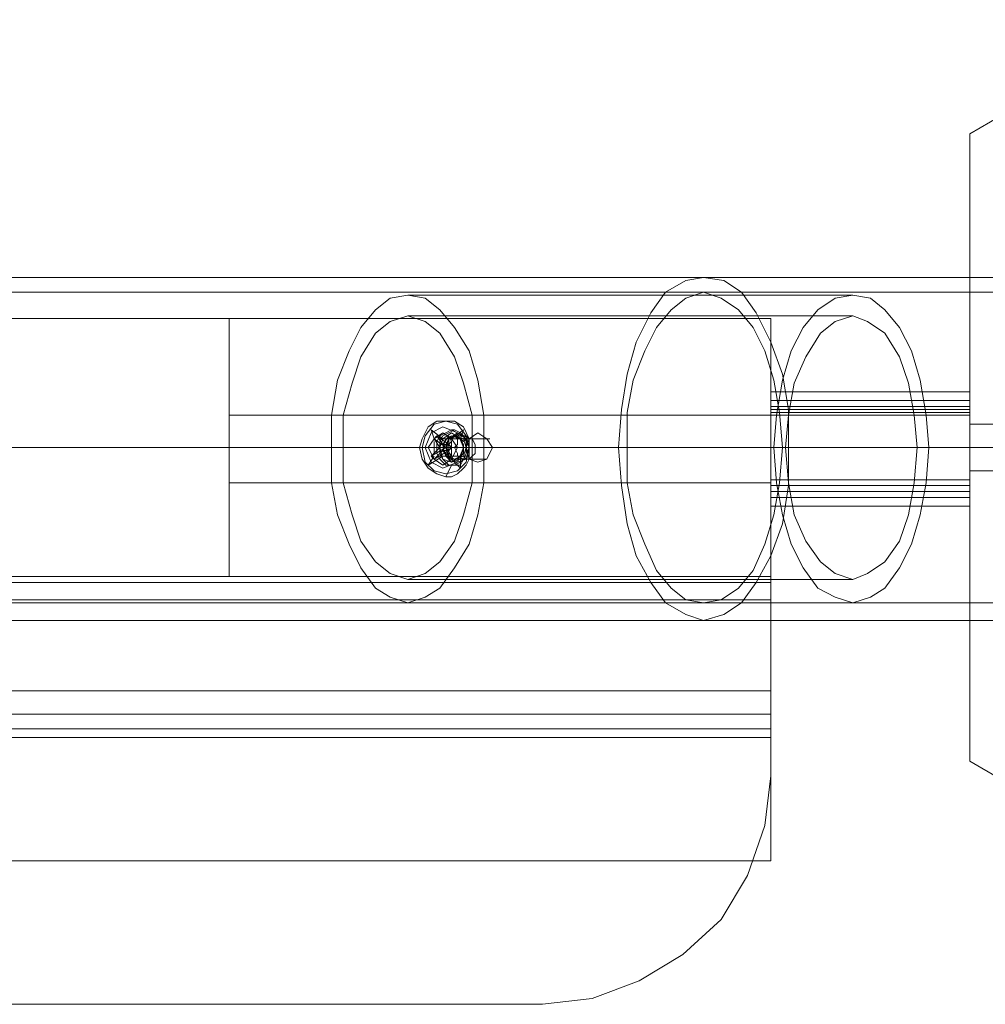
# Model space of a CAD drawing. Units: millimetres. Extents: x -1167 to 3940, y -43 to 3017.
# Drawn here: x 1165 to 1335, y 1389 to 1562 of the extents above; entities that cross this region are included whole.
import ezdxf

# ---------------------------------------------------------------- set-up
doc = ezdxf.new("R2010")
doc.units = ezdxf.units.MM
doc.layers.add('robinia stolpe', color=32, linetype='Continuous', lineweight=9)
doc.layers.add('stål', color=253, linetype='Continuous', lineweight=9)

msp = doc.modelspace()

# ---------------------------------------------------------------- linework, layer by layer
at = {"layer": 'robinia stolpe', "flags": 128}
for points in [[(1366.32, 1562), (1331.9, 1541.96)], [(1331.9, 1432), (1331.9, 1541.96)], [(1201.9, 1509.59), (1296.96, 1509.59), (1201.9, 1509.59)], [(1201.9, 1464.37), (1201.9, 1509.59), (1201.9, 1464.37), (1296.96, 1464.37), (1201.9, 1464.37)], [(1296.96, 1509.59), (1296.96, 1464.37), (1296.96, 1509.59)], [(1201.9, 1480.81), (1201.9, 1481.84), (1201.9, 1483.9), (1201.9, 1486.98), (1201.9, 1490.06), (1201.9, 1492.12), (1201.9, 1492.63), (1201.9, 1492.12), (1201.9, 1490.06), (1201.9, 1486.98), (1201.9, 1483.9), (1201.9, 1481.84), (1201.9, 1480.81)], [(1296.96, 1492.63), (1296.96, 1492.12), (1296.96, 1490.06), (1296.96, 1486.98), (1296.96, 1483.9), (1296.96, 1481.84), (1296.96, 1480.81), (1296.96, 1481.84), (1296.96, 1483.9), (1296.96, 1486.98), (1296.96, 1490.06), (1296.96, 1492.12), (1296.96, 1492.63)], [(1331.9, 1491.09), (1331.9, 1489.55), (1331.9, 1486.98), (1331.9, 1483.9), (1331.9, 1486.98), (1331.9, 1489.55)], [(1331.9, 1482.87), (1331.9, 1483.9), (1331.9, 1486.98), (1331.9, 1489.55), (1331.9, 1491.09), (1331.9, 1489.55), (1331.9, 1486.98), (1331.9, 1483.9)], [(1201.9, 1486.98), (1296.96, 1486.98)], [(1201.9, 1486.98), (1296.96, 1486.98)], [(1381.74, 1486.98), (1331.9, 1486.98)], [(1201.9, 1480.81), (1296.96, 1480.81)], [(427.07, 1464.37), (1296.96, 1464.37), (1296.96, 1463.34), (1296.96, 1460.26), (427.07, 1460.26), (427.07, 1463.34)], [(427.07, 1460.26), (427.07, 1440.22), (1296.96, 1440.22), (1296.96, 1460.26), (1296.96, 1463.34), (1296.96, 1464.37), (427.07, 1464.37), (427.07, 1463.34)], [(427.07, 1464.37), (1296.96, 1464.37), (1296.96, 1463.34), (1296.96, 1460.26), (427.07, 1460.26), (427.07, 1463.34)], [(427.07, 1460.26), (427.07, 1440.22), (1296.96, 1440.22), (1296.96, 1460.26), (1296.96, 1463.34), (1296.96, 1464.37), (427.07, 1464.37), (427.07, 1463.34)], [(427.07, 1464.37), (1296.96, 1464.37), (1296.96, 1463.34), (1296.96, 1460.26), (427.07, 1460.26), (427.07, 1463.34)], [(427.07, 1460.26), (427.07, 1440.22), (1296.96, 1440.22), (1296.96, 1460.26), (1296.96, 1463.34), (1296.96, 1464.37), (427.07, 1464.37), (427.07, 1463.34)], [(427.07, 1464.37), (1296.96, 1464.37), (1296.96, 1463.34), (1296.96, 1460.26), (427.07, 1460.26), (427.07, 1463.34)], [(427.07, 1460.26), (427.07, 1440.22), (1296.96, 1440.22), (1296.96, 1460.26), (1296.96, 1463.34), (1296.96, 1464.37), (427.07, 1464.37), (427.07, 1463.34)], [(1296.96, 1463.34), (427.07, 1463.34), (1296.96, 1463.34)], [(1296.96, 1463.34), (427.07, 1463.34), (1296.96, 1463.34)], [(1296.96, 1463.34), (427.07, 1463.34), (1296.96, 1463.34)], [(1296.96, 1463.34), (427.07, 1463.34), (1296.96, 1463.34)], [(427.07, 1460.26), (427.07, 1440.22), (1296.96, 1440.22), (1296.96, 1460.26), (427.07, 1460.26)], [(427.07, 1460.26), (427.07, 1440.22), (1296.96, 1440.22), (1296.96, 1460.26), (427.07, 1460.26)], [(427.07, 1460.26), (427.07, 1440.22), (1296.96, 1440.22), (1296.96, 1460.26), (427.07, 1460.26)], [(427.07, 1460.26), (427.07, 1440.22), (1296.96, 1440.22), (1296.96, 1460.26), (427.07, 1460.26)], [(1296.96, 1440.22), (1296.96, 1437.65), (1296.96, 1436.11), (427.07, 1436.11), (427.07, 1437.65), (427.07, 1440.22), (427.07, 1437.65), (427.07, 1436.11), (1296.96, 1436.11), (1296.96, 1437.65)], [(1296.96, 1440.22), (1296.96, 1437.65), (1296.96, 1436.11), (427.07, 1436.11), (427.07, 1437.65), (427.07, 1440.22), (427.07, 1437.65), (427.07, 1436.11), (1296.96, 1436.11), (1296.96, 1437.65)], [(1296.96, 1440.22), (1296.96, 1437.65), (1296.96, 1436.11), (427.07, 1436.11), (427.07, 1437.65), (427.07, 1440.22), (427.07, 1437.65), (427.07, 1436.11), (1296.96, 1436.11), (1296.96, 1437.65)], [(1296.96, 1440.22), (1296.96, 1437.65), (1296.96, 1436.11), (427.07, 1436.11), (427.07, 1437.65), (427.07, 1440.22), (427.07, 1437.65), (427.07, 1436.11), (1296.96, 1436.11), (1296.96, 1437.65)], [(1296.96, 1437.65), (427.07, 1437.65), (1296.96, 1437.65)], [(1296.96, 1437.65), (427.07, 1437.65), (1296.96, 1437.65)], [(1296.96, 1437.65), (427.07, 1437.65), (1296.96, 1437.65)], [(1296.96, 1437.65), (427.07, 1437.65), (1296.96, 1437.65)], [(1331.9, 1432), (1366.32, 1411.96), (1406.91, 1411.96), (1366.32, 1411.96)]]:
    msp.add_lwpolyline(points, close=True, dxfattribs=at)
for points in [[(1367.35, 1486.98), (1331.9, 1486.98), (1367.35, 1486.98), (1386.36, 1486.98), (1386.36, 1505.99), (1386.36, 1531.68), (1386.36, 1529.11), (1384.3, 1529.11)], [(1296.96, 1444.33), (1296.96, 1414.53), (427.07, 1414.53), (427.07, 1509.59), (1296.96, 1509.59), (1296.96, 1414.53), (427.07, 1414.53), (427.07, 1444.33), (1296.96, 1444.33), (1296.96, 1509.59), (427.07, 1509.59), (427.07, 1444.33)], [(884.36, 1509.59), (1201.9, 1509.59), (1201.9, 1464.37), (1296.96, 1464.37), (1296.96, 1429.43), (1295.93, 1420.7), (1292.85, 1411.96), (1288.22, 1404.25), (1281.54, 1398.09), (1273.83, 1393.46), (1265.61, 1390.38), (1256.88, 1389.35), (467.14, 1389.35)], [(884.36, 1509.59), (1201.9, 1509.59), (1201.9, 1464.37), (1296.96, 1464.37), (1296.96, 1429.43), (1295.93, 1420.7), (1292.85, 1411.96), (1288.22, 1404.25), (1281.54, 1398.09), (1273.83, 1393.46), (1265.61, 1390.38), (1256.88, 1389.35), (467.14, 1389.35)], [(1201.9, 1492.12), (1201.9, 1490.06), (1201.9, 1486.98), (1201.9, 1483.9), (1201.9, 1481.84), (1201.9, 1480.81), (1201.9, 1481.84), (1201.9, 1483.9), (1201.9, 1486.98), (1201.9, 1490.06), (1201.9, 1492.12), (1201.9, 1492.63), (1296.96, 1492.63), (1201.9, 1492.63)], [(1296.96, 1481.84), (1296.96, 1483.9), (1296.96, 1486.98), (1296.96, 1490.06), (1296.96, 1492.12), (1296.96, 1492.63), (1296.96, 1492.12), (1296.96, 1490.06), (1296.96, 1486.98), (1296.96, 1483.9), (1296.96, 1481.84), (1296.96, 1480.81)], [(1367.86, 1482.87), (1367.86, 1483.38), (1367.86, 1483.9), (1367.86, 1485.44), (1367.35, 1486.98), (1367.86, 1488.52), (1367.86, 1489.55), (1367.86, 1490.58), (1367.86, 1491.09), (1331.9, 1491.09), (1381.74, 1491.09), (1384.3, 1486.98), (1381.74, 1486.98), (1384.3, 1486.98), (1381.74, 1482.87), (1331.9, 1482.87), (1367.86, 1482.87), (1367.86, 1483.38), (1367.86, 1483.9), (1367.86, 1485.44), (1367.35, 1486.98), (1367.86, 1488.52), (1367.86, 1489.55), (1367.86, 1490.58)]]:
    msp.add_lwpolyline(points, dxfattribs=at)
at = {"layer": 'stål', "flags": 128}
for points in [[(1285.14, 1516.78), (980.96, 1516.78), (965.55, 1516.78), (949.1, 1516.78), (932.15, 1516.78), (914.68, 1516.78), (897.21, 1516.78), (879.74, 1516.78), (862.78, 1516.78), (846.34, 1516.78), (830.93, 1516.78), (512.36, 1516.78), (490.27, 1516.78), (469.2, 1516.78), (450.19, 1516.78), (432.21, 1516.78), (416.28, 1516.78), (402.4, 1516.78), (390.07, 1516.78), (380.31, 1516.78), (372.6, 1516.78), (366.95, 1516.78), (363.35, 1516.78), (362.33, 1516.78)], [(1362.21, 1516.78), (1285.14, 1516.78)], [(1285.14, 1514.21), (980.96, 1514.21), (965.55, 1514.21), (949.1, 1514.21), (932.15, 1514.21), (914.68, 1514.21), (897.21, 1514.21), (879.74, 1514.21), (862.78, 1514.21), (846.34, 1514.21), (830.93, 1514.21), (512.36, 1514.21), (490.27, 1514.21), (469.2, 1514.21), (450.19, 1514.21), (432.21, 1514.21), (416.28, 1514.21), (402.4, 1514.21), (390.07, 1514.21), (380.31, 1514.21), (372.6, 1514.21), (366.95, 1514.21), (363.35, 1514.21), (362.33, 1514.21)], [(1362.21, 1514.21), (1285.14, 1514.21)], [(1311.34, 1513.7), (1233.24, 1513.7)], [(1311.34, 1510.1), (1233.24, 1510.1)], [(1296.96, 1477.73), (1296.96, 1479.79), (1296.96, 1482.87), (1296.96, 1486.98), (1296.96, 1490.58), (1296.96, 1494.17), (1296.96, 1496.23), (1296.96, 1496.74), (1296.96, 1496.23), (1296.96, 1494.17), (1296.96, 1490.58), (1296.96, 1486.98), (1296.96, 1482.87), (1296.96, 1479.79), (1296.96, 1477.73), (1296.96, 1476.7), (1331.9, 1476.7), (1331.9, 1477.73), (1331.9, 1479.79), (1331.9, 1482.87), (1331.9, 1486.98), (1331.9, 1490.58), (1331.9, 1494.17), (1331.9, 1496.23), (1331.9, 1496.74), (1296.96, 1496.74)], [(1296.96, 1477.73), (1296.96, 1479.79), (1296.96, 1482.87), (1296.96, 1486.98), (1296.96, 1490.58), (1296.96, 1494.17), (1296.96, 1496.23), (1296.96, 1496.74), (1296.96, 1496.23), (1296.96, 1494.17), (1296.96, 1490.58), (1296.96, 1486.98), (1296.96, 1482.87), (1296.96, 1479.79), (1296.96, 1477.73), (1296.96, 1476.7)], [(1296.96, 1478.24), (1296.96, 1479.27), (1296.96, 1482.35), (1296.96, 1486.98), (1296.96, 1491.09), (1296.96, 1494.17), (1296.96, 1495.2), (1331.9, 1495.2), (1331.9, 1494.17), (1331.9, 1491.09), (1331.9, 1486.98), (1331.9, 1482.35), (1331.9, 1479.27)], [(1296.96, 1494.17), (1296.96, 1491.09), (1296.96, 1486.98), (1296.96, 1482.35), (1296.96, 1479.27), (1296.96, 1478.24), (1331.9, 1478.24), (1331.9, 1479.27), (1331.9, 1482.35), (1331.9, 1486.98), (1331.9, 1491.09), (1331.9, 1494.17), (1331.9, 1495.2)], [(1296.96, 1479.27), (1331.9, 1479.27), (1331.9, 1482.35), (1331.9, 1486.98), (1331.9, 1491.09), (1331.9, 1494.17), (1331.9, 1495.2), (1331.9, 1494.17), (1331.9, 1491.09), (1331.9, 1486.98), (1331.9, 1482.35), (1331.9, 1479.27), (1331.9, 1478.24)], [(1331.9, 1494.17), (1296.96, 1494.17), (1296.96, 1491.09), (1296.96, 1486.98), (1296.96, 1482.35), (1296.96, 1479.27), (1296.96, 1478.24), (1296.96, 1479.27), (1296.96, 1482.35), (1296.96, 1486.98), (1296.96, 1491.09), (1296.96, 1494.17), (1296.96, 1495.2)], [(1331.9, 1496.23), (1331.9, 1494.17), (1331.9, 1490.58), (1331.9, 1486.98), (1331.9, 1482.87), (1331.9, 1479.79), (1331.9, 1477.73), (1331.9, 1476.7), (1331.9, 1477.73), (1331.9, 1479.79), (1331.9, 1482.87), (1331.9, 1486.98), (1331.9, 1490.58), (1331.9, 1494.17), (1331.9, 1496.23), (1331.9, 1496.74)], [(1331.9, 1496.23), (1331.9, 1494.17), (1331.9, 1490.58), (1331.9, 1486.98), (1331.9, 1482.87), (1331.9, 1479.79), (1331.9, 1477.73), (1331.9, 1476.7)], [(1331.9, 1493.66), (1296.96, 1493.66)], [(1331.9, 1493.14), (1296.96, 1493.14)], [(1331.9, 1492.63), (1296.96, 1492.63)], [(1238.89, 1486.98), (1239.92, 1486.98), (1237.87, 1488.52), (1237.35, 1490.06), (1239.41, 1488.52), (1240.44, 1488.52), (1244.55, 1488.52)], [(1247.63, 1488.52), (1243.52, 1488.52), (1243.01, 1488.01), (1242.49, 1488.52), (1243.01, 1490.06), (1240.95, 1488.52)], [(1241.46, 1490.06), (1240.95, 1490.06)], [(1240.95, 1486.98), (1240.44, 1487.49), (1238.38, 1489.03)], [(1238.89, 1488.52), (1239.92, 1488.52)], [(1240.44, 1489.03), (1240.44, 1487.49), (1239.41, 1487.49)], [(1241.46, 1489.03), (1243.52, 1489.03)], [(1238.38, 1486.98), (1238.89, 1486.98), (967.09, 1486.98), (952.7, 1486.98), (937.8, 1486.98), (921.87, 1486.98), (905.94, 1486.98), (890.01, 1486.98), (874.09, 1486.98), (859.19, 1486.98), (844.8, 1486.98), (525.72, 1486.98), (505.68, 1486.98), (486.67, 1486.98), (469.2, 1486.98), (453.27, 1486.98), (438.88, 1486.98), (426.04, 1486.98), (414.74, 1486.98), (406, 1486.98), (398.81, 1486.98), (393.67, 1486.98), (390.59, 1486.98), (389.56, 1486.98)], [(1235.3, 1486.98), (966.06, 1486.98), (951.67, 1486.98), (936.77, 1486.98), (921.36, 1486.98), (905.94, 1486.98), (890.53, 1486.98), (875.11, 1486.98), (860.21, 1486.98), (845.83, 1486.98), (527.26, 1486.98), (505.68, 1486.98), (485.64, 1486.98), (466.63, 1486.98), (450.19, 1486.98), (435.29, 1486.98), (422.44, 1486.98), (411.65, 1486.98), (403.43, 1486.98), (397.27, 1486.98), (393.67, 1486.98), (392.13, 1486.98)], [(1300.04, 1486.98), (995.86, 1486.98), (977.36, 1486.98), (957.32, 1486.98), (937.29, 1486.98), (916.22, 1486.98), (895.67, 1486.98), (874.6, 1486.98)], [(1299.01, 1486.98), (994.32, 1486.98), (975.82, 1486.98), (956.81, 1486.98), (936.77, 1486.98), (916.22, 1486.98), (895.67, 1486.98), (875.11, 1486.98)], [(1219.88, 1486.98), (1239.41, 1486.98), (1241.46, 1486.98), (1221.94, 1486.98)], [(1240.44, 1486.47), (1239.92, 1486.98), (1237.35, 1485.44)], [(1237.87, 1485.95), (1237.87, 1488.01)], [(1237.87, 1484.92), (1240.44, 1486.47), (1239.41, 1486.47)], [(1240.95, 1488.01), (1240.95, 1486.98), (1239.92, 1486.98), (1240.44, 1487.49), (1240.44, 1485.95)], [(1240.95, 1485.44), (1240.95, 1486.98), (1240.44, 1486.47), (1240.44, 1484.92)], [(1297.47, 1486.98), (1243.01, 1486.98), (1245.06, 1486.98), (1299.52, 1486.98)], [(1270.24, 1486.98), (1244.03, 1486.98), (1243.52, 1486.98)], [(1271.78, 1486.98), (1244.03, 1486.98)], [(1322.65, 1486.98), (1244.55, 1486.98)], [(1324.7, 1486.98), (1246.6, 1486.98)], [(1347.31, 1486.98), (1270.24, 1486.98)], [(1348.85, 1486.98), (1271.78, 1486.98)], [(1376.08, 1486.98), (1299.01, 1486.98)], [(1377.62, 1486.98), (1300.04, 1486.98)], [(1237.87, 1485.44), (1236.84, 1483.9), (1239.41, 1485.44), (1239.92, 1485.44), (1240.44, 1485.44), (1244.03, 1485.44)], [(1239.92, 1485.44), (1238.38, 1485.44)], [(1247.12, 1484.92), (1243.52, 1484.92), (1243.01, 1485.44), (1242.49, 1485.44), (1242.49, 1484.92), (1242.49, 1483.38), (1240.95, 1484.92)], [(1241.46, 1484.92), (1243.52, 1484.92)], [(1239.92, 1481.84), (1240.95, 1483.9), (1241.46, 1483.9)], [(1331.9, 1481.33), (1296.96, 1481.33)], [(1311.34, 1463.86), (1233.24, 1463.86)], [(1285.14, 1459.75), (980.96, 1459.75), (965.55, 1459.75), (949.1, 1459.75), (932.15, 1459.75), (914.68, 1459.75), (897.21, 1459.75), (879.74, 1459.75), (862.78, 1459.75), (846.34, 1459.75), (830.93, 1459.75), (512.36, 1459.75), (490.27, 1459.75), (469.2, 1459.75), (450.19, 1459.75), (432.21, 1459.75), (416.28, 1459.75), (402.4, 1459.75), (390.07, 1459.75), (380.31, 1459.75), (372.6, 1459.75), (366.95, 1459.75), (363.35, 1459.75), (362.33, 1459.75)], [(1311.34, 1459.75), (1233.24, 1459.75)], [(1362.21, 1459.75), (1285.14, 1459.75)], [(1285.14, 1456.66), (980.96, 1456.66), (965.55, 1456.66), (949.1, 1456.66), (932.15, 1456.66), (914.68, 1456.66), (897.21, 1456.66), (879.74, 1456.66), (862.78, 1456.66), (846.34, 1456.66), (830.93, 1456.66), (512.36, 1456.66), (490.27, 1456.66), (469.2, 1456.66), (450.19, 1456.66), (432.21, 1456.66), (416.28, 1456.66), (402.4, 1456.66), (390.07, 1456.66), (380.31, 1456.66), (372.6, 1456.66), (366.95, 1456.66), (363.35, 1456.66), (362.33, 1456.66)], [(1362.21, 1456.66), (1285.14, 1456.66)]]:
    msp.add_lwpolyline(points, dxfattribs=at)
for points in [[(1285.14, 1456.66), (1288.73, 1457.69), (1291.82, 1459.75), (1294.39, 1463.34), (1296.96, 1467.97), (1299.01, 1473.62), (1300.04, 1480.3), (1300.04, 1486.98), (1300.04, 1493.66), (1299.01, 1499.82), (1296.96, 1505.48), (1294.39, 1510.61), (1291.82, 1514.21), (1288.73, 1516.27), (1285.14, 1516.78), (1282.05, 1516.27), (1278.46, 1514.21), (1275.89, 1510.61), (1273.32, 1505.48), (1271.78, 1499.82), (1270.75, 1493.66), (1270.24, 1486.98), (1270.75, 1480.3), (1271.78, 1473.62), (1273.32, 1467.97), (1275.89, 1463.34), (1278.46, 1459.75), (1282.05, 1457.69), (1285.14, 1456.66)], [(1285.14, 1516.78), (1288.73, 1516.27), (1291.82, 1514.21), (1294.39, 1510.61), (1296.96, 1505.48), (1299.01, 1499.82), (1300.04, 1493.66), (1300.04, 1486.98), (1300.04, 1480.3), (1299.01, 1473.62), (1296.96, 1467.97), (1294.39, 1463.34), (1291.82, 1459.75), (1288.73, 1457.69), (1285.14, 1456.66), (1282.05, 1457.69), (1278.46, 1459.75), (1275.89, 1463.34), (1273.32, 1467.97), (1271.78, 1473.62), (1270.75, 1480.3), (1270.24, 1486.98), (1270.75, 1493.66), (1271.78, 1499.82), (1273.32, 1505.48), (1275.89, 1510.61), (1278.46, 1514.21), (1282.05, 1516.27), (1285.14, 1516.78)], [(1285.14, 1514.21), (1288.22, 1513.18), (1291.3, 1511.13), (1293.87, 1508.05), (1295.93, 1503.93), (1297.47, 1498.8), (1298.5, 1493.14), (1299.01, 1486.98), (1298.5, 1480.81), (1297.47, 1475.16), (1295.93, 1470.02), (1293.87, 1465.4), (1291.3, 1462.32), (1288.22, 1460.26), (1285.14, 1459.75), (1282.05, 1460.26), (1279.49, 1462.32), (1276.92, 1465.4), (1274.86, 1470.02), (1272.81, 1475.16), (1271.78, 1480.81), (1271.78, 1486.98), (1271.78, 1493.14), (1272.81, 1498.8), (1274.86, 1503.93), (1276.92, 1508.05), (1279.49, 1511.13), (1282.05, 1513.18), (1285.14, 1514.21)], [(1285.14, 1514.21), (1288.22, 1513.18), (1291.3, 1511.13), (1293.87, 1508.05), (1295.93, 1503.93), (1297.47, 1498.8), (1298.5, 1493.14), (1299.01, 1486.98), (1298.5, 1480.81), (1297.47, 1475.16), (1295.93, 1470.02), (1293.87, 1465.4), (1291.3, 1462.32), (1288.22, 1460.26), (1285.14, 1459.75), (1282.05, 1460.26), (1279.49, 1462.32), (1276.92, 1465.4), (1274.86, 1470.02), (1272.81, 1475.16), (1271.78, 1480.81), (1271.78, 1486.98), (1271.78, 1493.14), (1272.81, 1498.8), (1274.86, 1503.93), (1276.92, 1508.05), (1279.49, 1511.13), (1282.05, 1513.18), (1285.14, 1514.21)], [(1233.24, 1513.7), (1236.33, 1513.18), (1238.89, 1511.13), (1241.46, 1508.05), (1244.03, 1503.93), (1245.57, 1498.8), (1246.6, 1492.63), (1246.6, 1486.98), (1246.6, 1480.81), (1245.57, 1475.16), (1244.03, 1470.02), (1241.46, 1465.91), (1238.89, 1462.32), (1236.33, 1460.77), (1233.24, 1459.75), (1230.16, 1460.77), (1227.59, 1462.32), (1225.02, 1465.91), (1222.97, 1470.02), (1220.91, 1475.16), (1219.88, 1480.81), (1219.88, 1486.98), (1219.88, 1492.63), (1220.91, 1498.8), (1222.97, 1503.93), (1225.02, 1508.05), (1227.59, 1511.13), (1230.16, 1513.18), (1233.24, 1513.7)], [(1311.34, 1459.75), (1314.43, 1460.77), (1316.99, 1462.32), (1319.56, 1465.91), (1321.62, 1470.02), (1323.16, 1475.16), (1324.19, 1480.81), (1324.7, 1486.98), (1324.19, 1492.63), (1323.16, 1498.8), (1321.62, 1503.93), (1319.56, 1508.05), (1316.99, 1511.13), (1314.43, 1513.18), (1311.34, 1513.7), (1308.26, 1513.18), (1305.18, 1511.13), (1302.61, 1508.05), (1300.55, 1503.93), (1299.01, 1498.8), (1297.98, 1492.63), (1297.47, 1486.98), (1297.98, 1480.81), (1299.01, 1475.16), (1300.55, 1470.02), (1302.61, 1465.91), (1305.18, 1462.32), (1308.26, 1460.77), (1311.34, 1459.75)], [(1233.24, 1463.86), (1236.33, 1464.88), (1238.89, 1466.94), (1241.46, 1470.54), (1243.01, 1475.16), (1244.55, 1480.81), (1244.55, 1486.98), (1244.55, 1492.63), (1243.01, 1498.28), (1241.46, 1502.91), (1238.89, 1507.02), (1236.33, 1509.07), (1233.24, 1510.1), (1230.16, 1509.07), (1227.59, 1507.02), (1225.02, 1502.91), (1223.48, 1498.28), (1221.94, 1492.63), (1221.94, 1486.98), (1221.94, 1480.81), (1223.48, 1475.16), (1225.02, 1470.54), (1227.59, 1466.94), (1230.16, 1464.88), (1233.24, 1463.86)], [(1311.34, 1510.1), (1313.91, 1509.07), (1316.99, 1507.02), (1319.56, 1502.91), (1321.1, 1498.28), (1322.13, 1492.63), (1322.65, 1486.98), (1322.13, 1480.81), (1321.1, 1475.16), (1319.56, 1470.54), (1316.99, 1466.94), (1313.91, 1464.88), (1311.34, 1463.86), (1308.26, 1464.88), (1305.69, 1466.94), (1303.12, 1470.54), (1301.07, 1475.16), (1300.04, 1480.81), (1299.52, 1486.98), (1300.04, 1492.63), (1301.07, 1498.28), (1303.12, 1502.91), (1305.69, 1507.02), (1308.26, 1509.07), (1311.34, 1510.1)], [(1239.92, 1481.84), (1238.38, 1482.35), (1236.84, 1483.38), (1235.81, 1484.92), (1235.3, 1486.98), (1235.81, 1488.52), (1236.84, 1490.58), (1238.38, 1491.6), (1239.92, 1491.6), (1241.46, 1491.6), (1243.01, 1490.58), (1244.03, 1488.52), (1244.03, 1486.98), (1244.03, 1484.92), (1243.52, 1483.9), (1243.01, 1483.38), (1241.98, 1482.35), (1240.95, 1481.84), (1239.92, 1481.84)], [(1239.92, 1482.35), (1237.87, 1482.87), (1236.33, 1484.41), (1235.81, 1486.98), (1236.33, 1489.03), (1237.87, 1491.09), (1239.92, 1491.6), (1241.98, 1491.09), (1243.52, 1489.03), (1244.03, 1486.98), (1243.52, 1484.41), (1241.98, 1482.87), (1239.92, 1482.35)], [(1239.92, 1482.35), (1237.87, 1482.87), (1236.33, 1484.41), (1235.81, 1486.98), (1236.33, 1489.03), (1237.87, 1491.09), (1239.92, 1491.6), (1241.98, 1491.09), (1243.52, 1489.03), (1244.03, 1486.98), (1243.52, 1484.41), (1241.98, 1482.87), (1239.92, 1482.35)], [(1239.41, 1490.58), (1237.35, 1489.55), (1236.33, 1486.98), (1237.35, 1484.41), (1239.41, 1483.38), (1241.98, 1484.41), (1243.01, 1486.98), (1241.98, 1489.55), (1239.41, 1490.58)], [(1240.95, 1483.9), (1241.46, 1483.9), (1242.49, 1484.41), (1243.01, 1484.92), (1243.52, 1485.95), (1243.52, 1486.98), (1243.52, 1488.01), (1243.01, 1489.03), (1241.98, 1489.55), (1240.95, 1490.06), (1239.92, 1489.55), (1238.89, 1489.03), (1238.38, 1488.01), (1238.38, 1486.98), (1238.38, 1485.95), (1238.89, 1484.92), (1239.92, 1483.9), (1240.95, 1483.9)], [(1241.46, 1483.9), (1240.44, 1483.9), (1239.41, 1484.92), (1238.89, 1485.95), (1238.89, 1486.98), (1238.89, 1488.01), (1239.41, 1489.03), (1240.44, 1489.55), (1241.46, 1490.06), (1242.49, 1489.55), (1243.01, 1489.03), (1243.52, 1488.01), (1244.03, 1486.98), (1243.52, 1485.95), (1243.01, 1484.92), (1242.49, 1483.9), (1241.46, 1483.9)], [(1239.41, 1489.55), (1237.87, 1488.52), (1236.84, 1486.98), (1237.87, 1484.92), (1239.41, 1483.9), (1240.95, 1484.92), (1241.98, 1486.98), (1240.95, 1488.52), (1239.41, 1489.55)], [(1239.41, 1486.47), (1240.44, 1484.92), (1240.95, 1485.44), (1239.92, 1486.98), (1240.95, 1488.01), (1240.44, 1489.03), (1239.41, 1487.49), (1238.38, 1489.03), (1237.87, 1488.52), (1238.89, 1486.98), (1237.35, 1485.44), (1237.87, 1484.92), (1239.41, 1486.47)], [(1240.95, 1484.41), (1239.41, 1484.92), (1238.89, 1486.98), (1239.41, 1488.52), (1240.95, 1489.55), (1242.49, 1488.52), (1243.01, 1486.98), (1242.49, 1484.92), (1240.95, 1484.41)], [(1241.46, 1489.03), (1240.95, 1488.52), (1240.44, 1488.52), (1239.92, 1487.49), (1239.41, 1486.98), (1239.92, 1485.95), (1240.44, 1485.44), (1240.95, 1484.92), (1241.46, 1484.92), (1241.98, 1484.92), (1242.49, 1485.44), (1243.01, 1485.95), (1243.01, 1486.98), (1243.01, 1487.49), (1242.49, 1488.52), (1241.98, 1488.52), (1241.46, 1489.03)], [(1241.46, 1489.03), (1239.92, 1488.52), (1239.41, 1486.98), (1239.92, 1485.44), (1241.46, 1484.92), (1242.49, 1485.44), (1243.01, 1486.98), (1242.49, 1488.52), (1241.46, 1489.03)], [(1240.95, 1489.03), (1239.92, 1488.52), (1239.41, 1486.98), (1239.92, 1485.44), (1240.95, 1484.41), (1242.49, 1485.44), (1243.01, 1486.98), (1242.49, 1488.52), (1240.95, 1489.03)], [(1241.98, 1484.41), (1240.44, 1484.92), (1239.92, 1486.98), (1240.44, 1488.52), (1241.98, 1489.55), (1243.52, 1488.52), (1244.03, 1486.98), (1243.52, 1484.92), (1241.98, 1484.41)], [(1241.46, 1484.92), (1240.44, 1485.44), (1239.92, 1486.98), (1240.44, 1488.52), (1241.46, 1489.03), (1243.01, 1488.52), (1243.52, 1486.98), (1243.01, 1485.44), (1241.46, 1484.92)], [(1243.52, 1489.03), (1244.03, 1488.52), (1244.55, 1488.52), (1245.06, 1487.49), (1245.06, 1486.98), (1245.06, 1485.95), (1244.55, 1485.44), (1244.03, 1484.92), (1243.52, 1484.92), (1243.01, 1484.92), (1241.98, 1485.44), (1241.98, 1485.95), (1241.46, 1486.98), (1241.98, 1487.49), (1241.98, 1488.52), (1243.01, 1488.52), (1243.52, 1489.03)], [(1245.57, 1484.41), (1244.03, 1484.92), (1243.52, 1486.98), (1244.03, 1488.52), (1245.57, 1489.55), (1247.12, 1488.52), (1248.14, 1486.98), (1247.12, 1484.92), (1245.57, 1484.41)], [(1296.96, 1486.98), (1331.9, 1486.98)], [(1296.96, 1486.98), (1331.9, 1486.98)], [(1296.96, 1480.3), (1331.9, 1480.3)]]:
    msp.add_lwpolyline(points, close=True, dxfattribs=at)

doc.saveas('drawing.dxf')
